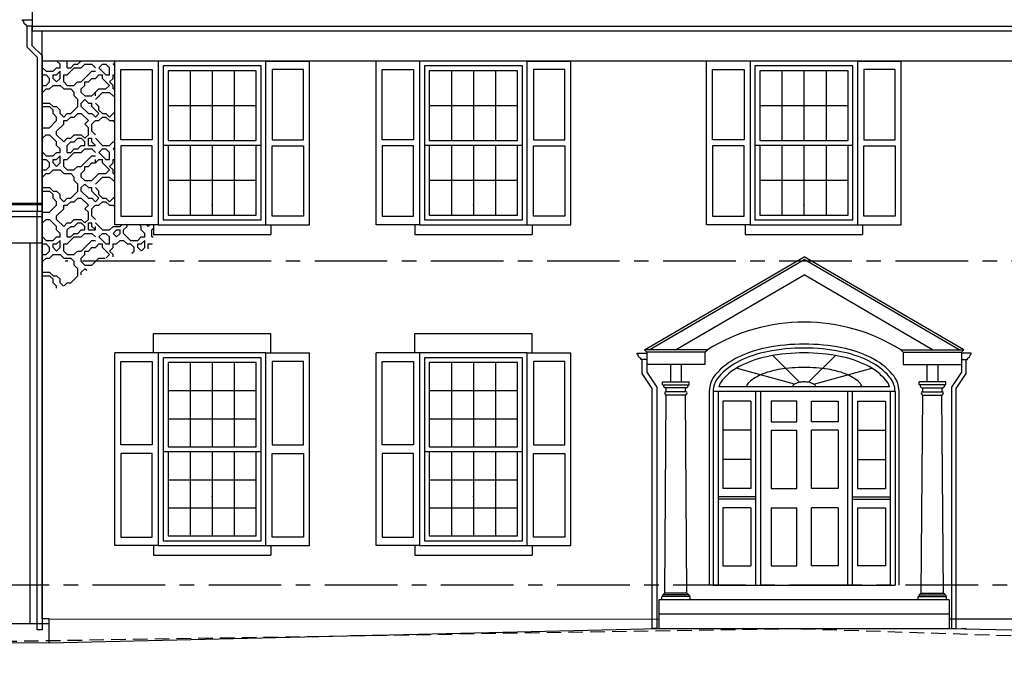
# Model space of a CAD drawing. Extents: x 1553 to 2986, y 4148 to 4649.
# Drawn here: x 1918 to 2325, y 4168 to 4430 of the extents above; entities that cross this region are included whole.
import ezdxf

# ---------------------------------------------------------------- set-up
doc = ezdxf.new("R2010")
doc.units = 0
doc.header["$LTSCALE"] = 24
doc.header["$MEASUREMENT"] = 0
doc.header["$PDSIZE"] = -5
doc.linetypes.add('CENTER', pattern=[2, 1.25, -0.25, 0.25, -0.25])
doc.linetypes.add('HIDDEN', pattern=[0.375, 0.25, -0.125])
doc.layers.get('0').update_dxf_attribs({"linetype": 'CONTINUOUS'})
doc.layers.add('DS', color=15, linetype='CONTINUOUS')
doc.layers.add('WALL', color=9, linetype='CONTINUOUS')

# ---------------------------------------------------------------- blocks, each defined once
blk = doc.blocks.new('*X7')
at = {"color": 0}
for p, q in [((1934.83, 4411.64), (1933.51, 4412.96)), ((1934.83, 4410.18), (1934.83, 4411.64)), ((1937.74, 4410.18), (1937.74, 4412.96)), ((1939.2, 4410.18), (1940.65, 4411.64)), ((1940.65, 4411.64), (1942.11, 4411.64)), ((1942.11, 4411.64), (1943.43, 4412.96)), ((1943.57, 4410.18), (1945.02, 4411.64)), ((1945.02, 4411.64), (1947.94, 4411.64)), ((1949.39, 4410.18), (1947.94, 4411.64)), ((1950.85, 4410.18), (1952.31, 4411.64)), ((1952.31, 4411.64), (1953.76, 4411.64)), ((1955.22, 4410.18), (1953.76, 4411.64)), ((1956.68, 4411.64), (1957.39, 4412.35)), ((1957.39, 4410.93), (1956.68, 4411.64)), ((1929, 4408.72), (1927.37, 4410.35)), ((1927.55, 4407.27), (1927.37, 4407.44)), ((1927.55, 4407.27), (1929, 4407.27)), ((1929, 4408.72), (1931.92, 4408.72)), ((1930.46, 4405.81), (1929, 4407.27)), ((1931.92, 4408.72), (1933.37, 4410.18)), ((1931.92, 4405.81), (1931.92, 4407.27)), ((1931.92, 4407.26), (1933.37, 4407.26)), ((1933.37, 4410.18), (1934.83, 4410.18)), ((1933.37, 4407.27), (1934.83, 4408.72)), ((1934.83, 4405.81), (1934.83, 4408.72)), ((1936.29, 4404.35), (1936.29, 4407.27)), ((1936.29, 4407.26), (1937.74, 4407.26)), ((1937.74, 4410.18), (1939.2, 4410.18)), ((1937.74, 4407.27), (1940.65, 4410.18)), ((1940.65, 4410.18), (1943.57, 4410.18)), ((1943.57, 4404.35), (1947.94, 4408.72)), ((1947.94, 4408.72), (1949.39, 4408.72)), ((1949.39, 4405.81), (1950.85, 4407.27)), ((1953.76, 4407.27), (1950.85, 4410.18)), ((1950.85, 4407.26), (1952.31, 4407.26)), ((1952.31, 4405.81), (1952.31, 4407.27)), ((1953.76, 4407.27), (1955.22, 4407.27)), ((1955.22, 4407.27), (1955.22, 4410.18)), ((1956.68, 4405.81), (1956.68, 4407.27)), ((1956.68, 4407.27), (1957.39, 4407.27)), ((1929, 4402.9), (1930.46, 4404.35)), ((1930.46, 4404.35), (1930.46, 4405.81)), ((1933.37, 4404.35), (1931.92, 4405.81)), ((1933.37, 4404.35), (1934.83, 4405.81)), ((1937.74, 4402.9), (1936.29, 4404.35)), ((1940.51, 4402.9), (1941.97, 4404.35)), ((1942.11, 4404.35), (1943.57, 4404.35)), ((1945.02, 4402.9), (1945.02, 4404.35)), ((1945.02, 4404.35), (1946.48, 4404.35)), ((1946.48, 4404.35), (1947.94, 4405.81)), ((1947.94, 4405.81), (1949.39, 4405.81)), ((1955.22, 4402.9), (1952.31, 4405.81)), ((1955.22, 4404.35), (1956.68, 4405.81)), ((1956.68, 4402.9), (1955.22, 4404.35)), ((1927.37, 4402.72), (1927.55, 4402.9)), ((1927.55, 4402.9), (1929, 4402.9)), ((1927.55, 4399.98), (1929, 4401.44)), ((1927.55, 4398.53), (1927.55, 4399.98)), ((1929, 4401.44), (1930.46, 4401.44)), ((1930.46, 4401.44), (1931.92, 4402.9)), ((1931.92, 4402.9), (1934.83, 4402.9)), ((1936.29, 4401.44), (1934.83, 4402.9)), ((1936.29, 4401.44), (1939.2, 4401.44)), ((1937.74, 4402.9), (1940.65, 4402.9)), ((1940.65, 4399.98), (1939.2, 4401.44)), ((1940.65, 4398.53), (1940.65, 4399.98)), ((1943.57, 4401.44), (1945.02, 4402.9)), ((1943.57, 4399.98), (1943.57, 4401.44)), ((1945.02, 4398.53), (1943.57, 4399.98)), ((1947.94, 4398.53), (1950.85, 4401.44)), ((1949.39, 4398.53), (1949.39, 4399.98)), ((1949.39, 4397.07), (1952.31, 4399.98)), ((1950.85, 4401.44), (1953.76, 4401.44)), ((1952.31, 4399.98), (1955.22, 4399.98)), ((1953.76, 4401.44), (1955.22, 4402.9)), ((1956.68, 4398.53), (1955.22, 4399.98)), ((1956.68, 4401.44), (1956.68, 4402.9)), ((1956.68, 4401.44), (1957.39, 4401.44)), ((1927.37, 4398.35), (1927.55, 4398.53)), ((1927.37, 4395.61), (1930.46, 4395.61)), ((1931.92, 4394.16), (1930.46, 4395.61)), ((1942.11, 4397.07), (1940.65, 4398.53)), ((1942.11, 4394.16), (1942.11, 4397.07)), ((1943.57, 4395.61), (1945.02, 4397.07)), ((1943.57, 4394.16), (1943.57, 4395.61)), ((1945.02, 4398.53), (1947.94, 4398.53)), ((1946.48, 4395.61), (1945.02, 4397.07)), ((1946.48, 4395.61), (1947.94, 4395.61)), ((1947.94, 4394.16), (1947.94, 4395.61)), ((1950.85, 4394.16), (1949.39, 4395.61)), ((1956.68, 4398.53), (1957.39, 4398.53)), ((1927.37, 4393.98), (1927.55, 4394.16)), ((1927.55, 4394.16), (1930.46, 4394.16)), ((1931.92, 4392.7), (1930.46, 4394.16)), ((1931.92, 4394.16), (1933.37, 4394.16)), ((1931.92, 4391.24), (1931.92, 4392.7)), ((1933.37, 4389.79), (1931.92, 4391.24)), ((1934.83, 4392.7), (1933.37, 4394.16)), ((1934.83, 4391.24), (1934.83, 4392.7)), ((1936.29, 4389.79), (1934.83, 4391.24)), ((1936.29, 4389.79), (1937.74, 4391.24)), ((1937.74, 4391.24), (1939.2, 4391.24)), ((1939.2, 4391.24), (1942.11, 4394.16)), ((1940.65, 4389.79), (1942.11, 4391.24)), ((1942.11, 4391.24), (1943.57, 4391.24)), ((1946.48, 4391.24), (1943.57, 4394.16)), ((1946.48, 4388.33), (1943.57, 4391.24)), ((1946.48, 4391.24), (1947.94, 4391.24)), ((1950.85, 4391.24), (1947.94, 4394.16)), ((1949.39, 4389.79), (1947.94, 4391.24)), ((1949.39, 4389.79), (1950.85, 4391.24)), ((1950.85, 4392.7), (1950.85, 4394.16)), ((1952.31, 4391.24), (1950.85, 4392.7)), ((1952.31, 4391.24), (1953.76, 4391.24)), ((1955.22, 4389.79), (1953.76, 4391.24)), ((1955.22, 4389.79), (1957.39, 4391.95)), ((1930.46, 4385.42), (1933.37, 4388.33)), ((1933.37, 4388.33), (1933.37, 4389.79)), ((1933.37, 4383.96), (1936.29, 4386.87)), ((1936.29, 4386.87), (1936.29, 4388.33)), ((1936.29, 4388.33), (1937.74, 4388.33)), ((1937.74, 4388.33), (1939.2, 4389.79)), ((1939.2, 4389.79), (1940.65, 4389.79)), ((1945.02, 4386.87), (1946.48, 4388.33)), ((1946.48, 4385.42), (1945.02, 4386.87)), ((1947.94, 4386.87), (1949.39, 4388.33)), ((1947.94, 4383.96), (1947.94, 4386.87)), ((1949.39, 4388.33), (1950.85, 4388.33)), ((1950.85, 4388.33), (1952.31, 4389.79)), ((1952.31, 4389.79), (1953.76, 4389.79)), ((1955.22, 4388.33), (1953.76, 4389.79)), ((1955.22, 4388.33), (1956.68, 4388.33)), ((1957.39, 4387.62), (1956.68, 4388.33)), ((1927.55, 4385.42), (1927.37, 4385.59)), ((1927.55, 4385.42), (1930.46, 4385.42)), ((1933.37, 4382.5), (1933.37, 4383.96)), ((1946.48, 4382.5), (1946.48, 4385.42)), ((1949.39, 4382.5), (1947.94, 4383.96)), ((1927.37, 4379.42), (1927.55, 4379.59)), ((1927.55, 4381.05), (1929, 4382.5)), ((1927.55, 4379.59), (1927.55, 4381.05)), ((1929, 4382.5), (1930.46, 4382.5)), ((1933.37, 4379.59), (1930.46, 4382.5)), ((1936.29, 4379.59), (1933.37, 4382.5)), ((1933.37, 4378.13), (1933.37, 4379.59)), ((1936.29, 4379.59), (1937.74, 4381.05)), ((1937.74, 4381.05), (1939.2, 4381.05)), ((1937.74, 4378.13), (1939.2, 4379.59)), ((1939.2, 4381.05), (1940.65, 4382.5)), ((1939.2, 4379.59), (1940.65, 4379.59)), ((1940.65, 4382.5), (1943.57, 4382.5)), ((1940.65, 4379.59), (1942.11, 4381.05)), ((1942.11, 4381.05), (1943.57, 4381.05)), ((1945.02, 4381.05), (1943.57, 4382.5)), ((1945.02, 4379.59), (1943.57, 4381.05)), ((1945.02, 4381.05), (1946.48, 4382.5)), ((1945.02, 4378.13), (1945.02, 4379.59)), ((1946.48, 4378.13), (1946.48, 4381.05)), ((1946.48, 4381.05), (1947.94, 4381.05)), ((1947.94, 4379.59), (1947.94, 4381.05)), ((1949.39, 4378.13), (1947.94, 4379.59)), ((1952.31, 4378.13), (1949.39, 4381.05)), ((1955.22, 4378.13), (1956.68, 4379.59)), ((1956.68, 4379.59), (1957.39, 4379.59)), ((1929, 4373.76), (1927.37, 4375.39)), ((1931.92, 4373.76), (1933.37, 4375.22)), ((1934.83, 4376.68), (1933.37, 4378.13)), ((1933.37, 4375.22), (1934.83, 4375.22)), ((1934.83, 4375.22), (1934.83, 4376.68)), ((1937.74, 4375.22), (1937.74, 4378.13)), ((1937.74, 4375.22), (1939.2, 4375.22)), ((1937.74, 4372.31), (1940.65, 4375.22)), ((1939.2, 4375.22), (1940.65, 4376.68)), ((1940.65, 4376.68), (1942.11, 4376.68)), ((1940.65, 4375.22), (1943.57, 4375.22)), ((1942.11, 4376.68), (1943.57, 4378.13)), ((1943.57, 4378.13), (1945.02, 4378.13)), ((1943.57, 4375.22), (1945.02, 4376.68)), ((1945.02, 4376.68), (1947.94, 4376.68)), ((1946.48, 4378.13), (1949.39, 4378.13)), ((1949.39, 4375.22), (1947.94, 4376.68)), ((1950.85, 4375.22), (1952.31, 4376.68)), ((1953.76, 4372.31), (1950.85, 4375.22)), ((1952.31, 4378.13), (1953.76, 4378.13)), ((1952.31, 4376.68), (1953.76, 4376.68)), ((1953.76, 4378.13), (1955.22, 4378.13)), ((1955.22, 4375.22), (1953.76, 4376.68)), ((1955.22, 4372.31), (1955.22, 4375.22)), ((1956.68, 4376.68), (1957.39, 4377.39)), ((1957.39, 4375.97), (1956.68, 4376.68)), ((1927.55, 4372.31), (1927.37, 4372.48)), ((1927.55, 4372.31), (1929, 4372.31)), ((1929, 4373.76), (1931.92, 4373.76)), ((1930.46, 4370.85), (1929, 4372.31)), ((1930.46, 4369.39), (1930.46, 4370.85)), ((1931.92, 4370.85), (1931.92, 4372.31)), ((1931.92, 4372.3), (1933.37, 4372.3)), ((1933.37, 4369.39), (1931.92, 4370.85)), ((1933.37, 4372.31), (1934.83, 4373.76)), ((1933.37, 4369.39), (1934.83, 4370.85)), ((1934.83, 4370.85), (1934.83, 4373.76)), ((1936.29, 4369.39), (1936.29, 4372.31)), ((1936.29, 4372.3), (1937.74, 4372.3)), ((1943.57, 4369.39), (1947.94, 4373.76)), ((1946.48, 4369.39), (1947.94, 4370.85)), ((1947.94, 4373.76), (1949.39, 4373.76)), ((1947.94, 4370.85), (1949.39, 4370.85)), ((1949.39, 4370.85), (1949.39, 4372.31)), ((1949.39, 4370.85), (1950.85, 4372.31)), ((1950.85, 4372.3), (1952.31, 4372.3)), ((1952.31, 4370.85), (1952.31, 4372.31)), ((1955.22, 4367.94), (1952.31, 4370.85)), ((1953.76, 4372.31), (1955.22, 4372.31)), ((1955.22, 4369.39), (1956.68, 4370.85)), ((1956.68, 4370.85), (1956.68, 4372.31)), ((1956.68, 4372.31), (1957.39, 4372.31)), ((1927.37, 4367.77), (1927.55, 4367.94)), ((1927.55, 4367.94), (1929, 4367.94)), ((1927.55, 4365.02), (1929, 4366.48)), ((1929, 4367.94), (1930.46, 4369.39)), ((1929, 4366.48), (1930.46, 4366.48)), ((1930.46, 4366.48), (1931.92, 4367.94)), ((1931.92, 4367.94), (1934.83, 4367.94)), ((1936.29, 4366.48), (1934.83, 4367.94)), ((1937.74, 4367.94), (1936.29, 4369.39)), ((1936.29, 4366.48), (1939.2, 4366.48)), ((1937.74, 4367.94), (1940.65, 4367.94)), ((1940.65, 4365.02), (1939.2, 4366.48)), ((1940.51, 4367.94), (1941.97, 4369.39)), ((1942.11, 4369.39), (1943.57, 4369.39)), ((1943.57, 4366.48), (1945.02, 4367.94)), ((1943.57, 4365.02), (1943.57, 4366.48)), ((1945.02, 4367.94), (1945.02, 4369.39)), ((1945.02, 4369.39), (1946.48, 4369.39)), ((1947.94, 4363.57), (1950.85, 4366.48)), ((1950.85, 4366.48), (1953.76, 4366.48)), ((1953.76, 4366.48), (1955.22, 4367.94)), ((1956.68, 4367.94), (1955.22, 4369.39)), ((1956.68, 4366.48), (1956.68, 4367.94)), ((1956.68, 4366.48), (1957.39, 4366.48)), ((1927.37, 4363.4), (1927.55, 4363.57)), ((1927.55, 4363.57), (1927.55, 4365.02)), ((1940.65, 4363.57), (1940.65, 4365.02)), ((1942.11, 4362.11), (1940.65, 4363.57)), ((1945.02, 4363.57), (1943.57, 4365.02)), ((1945.02, 4363.57), (1947.94, 4363.57)), ((1949.39, 4362.11), (1952.31, 4365.02)), ((1952.31, 4365.02), (1955.22, 4365.02)), ((1956.68, 4363.57), (1955.22, 4365.02)), ((1956.68, 4363.57), (1957.39, 4363.57)), ((1927.37, 4360.65), (1930.46, 4360.65)), ((1927.37, 4359.03), (1927.55, 4359.2)), ((1927.55, 4359.2), (1930.46, 4359.2)), ((1931.92, 4359.2), (1930.46, 4360.65)), ((1931.92, 4357.74), (1930.46, 4359.2)), ((1931.92, 4359.2), (1933.37, 4359.2)), ((1934.83, 4357.74), (1933.37, 4359.2)), ((1939.2, 4356.28), (1942.11, 4359.2)), ((1942.11, 4359.2), (1942.11, 4362.11)), ((1943.57, 4360.65), (1945.02, 4362.11)), ((1943.57, 4359.2), (1943.57, 4360.65)), ((1946.48, 4356.28), (1943.57, 4359.2)), ((1946.48, 4360.65), (1945.02, 4362.11)), ((1946.48, 4360.65), (1947.94, 4360.65)), ((1947.94, 4359.2), (1947.94, 4360.65)), ((1950.85, 4356.28), (1947.94, 4359.2)), ((1950.85, 4359.2), (1949.39, 4360.65)), ((1950.85, 4357.74), (1950.85, 4359.2)), ((1931.92, 4356.28), (1931.92, 4357.74)), ((1933.37, 4354.83), (1931.92, 4356.28)), ((1933.37, 4353.37), (1933.37, 4354.83)), ((1934.83, 4356.28), (1934.83, 4357.74)), ((1936.29, 4354.83), (1934.83, 4356.28)), ((1936.29, 4354.83), (1937.74, 4356.28)), ((1937.74, 4356.28), (1939.2, 4356.28)), ((1937.74, 4353.37), (1939.2, 4354.83)), ((1939.2, 4354.83), (1940.65, 4354.83)), ((1940.65, 4354.83), (1942.11, 4356.28)), ((1942.11, 4356.28), (1943.57, 4356.28)), ((1946.48, 4353.37), (1943.57, 4356.28)), ((1946.48, 4356.28), (1947.94, 4356.28)), ((1949.39, 4354.83), (1947.94, 4356.28)), ((1949.39, 4354.83), (1950.85, 4356.28)), ((1952.31, 4356.28), (1950.85, 4357.74)), ((1950.85, 4353.37), (1952.31, 4354.83)), ((1952.31, 4356.28), (1953.76, 4356.28)), ((1952.31, 4354.83), (1953.76, 4354.83)), ((1955.22, 4354.83), (1953.76, 4356.28)), ((1955.22, 4353.37), (1953.76, 4354.83)), ((1955.22, 4354.83), (1957.39, 4356.99)), ((1927.55, 4350.46), (1927.37, 4350.63)), ((1927.55, 4350.46), (1930.46, 4350.46)), ((1930.46, 4350.46), (1933.37, 4353.37)), ((1933.37, 4349), (1936.29, 4351.91)), ((1936.29, 4351.91), (1936.29, 4353.37)), ((1936.29, 4353.37), (1937.74, 4353.37)), ((1945.02, 4351.91), (1946.48, 4353.37)), ((1946.48, 4350.46), (1945.02, 4351.91)), ((1946.48, 4347.54), (1946.48, 4350.46)), ((1947.94, 4351.91), (1949.39, 4353.37)), ((1947.94, 4349), (1947.94, 4351.91)), ((1949.39, 4353.37), (1950.85, 4353.37)), ((1955.22, 4353.37), (1956.68, 4353.37)), ((1957.39, 4352.66), (1956.68, 4353.37)), ((1927.55, 4346.09), (1929, 4347.54)), ((1927.55, 4344.63), (1927.55, 4346.09)), ((1929, 4347.54), (1930.46, 4347.54)), ((1933.37, 4344.63), (1930.46, 4347.54)), ((1933.37, 4347.54), (1933.37, 4349)), ((1936.29, 4344.63), (1933.37, 4347.54)), ((1936.29, 4344.63), (1937.74, 4346.09)), ((1937.74, 4346.09), (1939.2, 4346.09)), ((1939.2, 4346.09), (1940.65, 4347.54)), ((1940.65, 4347.54), (1943.57, 4347.54)), ((1940.65, 4344.63), (1942.11, 4346.09)), ((1942.11, 4346.09), (1943.57, 4346.09)), ((1945.02, 4346.09), (1943.57, 4347.54)), ((1945.02, 4344.63), (1943.57, 4346.09)), ((1945.02, 4346.09), (1946.48, 4347.54)), ((1946.48, 4343.17), (1946.48, 4346.09)), ((1946.48, 4346.09), (1947.94, 4346.09)), ((1949.39, 4347.54), (1947.94, 4349)), ((1947.94, 4344.63), (1947.94, 4346.09)), ((1952.31, 4343.17), (1949.39, 4346.09)), ((1927.37, 4344.46), (1927.55, 4344.63)), ((1933.37, 4343.17), (1933.37, 4344.63)), ((1934.83, 4341.72), (1933.37, 4343.17)), ((1937.74, 4343.17), (1939.2, 4344.63)), ((1937.74, 4340.26), (1937.74, 4343.17)), ((1939.2, 4344.63), (1940.65, 4344.63)), ((1942.11, 4341.72), (1943.57, 4343.17)), ((1943.57, 4343.17), (1945.02, 4343.17)), ((1945.02, 4343.17), (1945.02, 4344.63)), ((1946.48, 4343.17), (1949.39, 4343.17)), ((1949.39, 4343.17), (1947.94, 4344.63)), ((1949.39, 4343.17), (1949.39, 4344.63)), ((1952.31, 4343.17), (1953.76, 4343.17)), ((1953.76, 4343.17), (1955.22, 4343.17)), ((1955.22, 4343.17), (1956.68, 4344.63)), ((1956.68, 4344.63), (1959.59, 4344.63)), ((1956.68, 4341.72), (1958.13, 4343.17)), ((1958.13, 4343.17), (1959.59, 4343.17)), ((1959.59, 4344.63), (1960.29, 4345.33)), ((1959.59, 4341.72), (1959.59, 4343.17)), ((1961.05, 4343.17), (1962.5, 4344.63)), ((1961.05, 4341.72), (1961.05, 4343.17)), ((1962.5, 4344.63), (1962.5, 4345.33)), ((1968.33, 4344.63), (1967.63, 4345.33)), ((1968.33, 4343.17), (1968.33, 4344.63)), ((1969.79, 4341.72), (1968.33, 4343.17)), ((1971.24, 4344.63), (1970.54, 4345.33)), ((1971.24, 4344.63), (1971.95, 4345.33)), ((1972.7, 4343.17), (1973.39, 4343.86)), ((1972.7, 4340.26), (1972.7, 4343.17)), ((1929, 4338.8), (1927.37, 4340.43)), ((1929, 4338.8), (1931.92, 4338.8)), ((1931.92, 4338.8), (1933.37, 4340.26)), ((1933.37, 4340.26), (1934.83, 4340.26)), ((1933.37, 4337.35), (1934.83, 4338.8)), ((1934.83, 4340.26), (1934.83, 4341.72)), ((1934.83, 4335.89), (1934.83, 4338.8)), ((1937.74, 4340.26), (1939.2, 4340.26)), ((1937.74, 4337.35), (1940.65, 4340.26)), ((1939.2, 4340.26), (1940.65, 4341.72)), ((1940.65, 4341.72), (1942.11, 4341.72)), ((1940.65, 4340.26), (1943.57, 4340.26)), ((1943.57, 4340.26), (1945.02, 4341.72)), ((1943.57, 4334.43), (1947.94, 4338.8)), ((1945.02, 4341.72), (1947.94, 4341.72)), ((1949.39, 4340.26), (1947.94, 4341.72)), ((1947.94, 4338.8), (1949.39, 4338.8)), ((1950.85, 4340.26), (1952.31, 4341.72)), ((1953.76, 4337.35), (1950.85, 4340.26)), ((1952.31, 4341.72), (1953.76, 4341.72)), ((1955.22, 4340.26), (1953.76, 4341.72)), ((1955.22, 4337.35), (1955.22, 4340.26)), ((1958.13, 4340.26), (1956.68, 4341.72)), ((1958.13, 4340.26), (1959.59, 4341.72)), ((1958.13, 4337.35), (1959.59, 4338.8)), ((1959.59, 4338.8), (1961.05, 4338.8)), ((1963.96, 4338.8), (1961.05, 4341.72)), ((1962.5, 4337.35), (1961.05, 4338.8)), ((1963.96, 4338.8), (1966.87, 4338.8)), ((1966.87, 4338.8), (1968.33, 4340.26)), ((1968.33, 4340.26), (1969.79, 4340.26)), ((1968.33, 4337.35), (1969.79, 4338.8)), ((1969.79, 4340.26), (1969.79, 4341.72)), ((1969.79, 4335.89), (1969.79, 4338.8)), ((1972.7, 4340.26), (1973.26, 4340.26)), ((1927.55, 4337.35), (1927.37, 4337.52)), ((1927.55, 4337.35), (1929, 4337.35)), ((1930.46, 4335.89), (1929, 4337.35)), ((1929, 4332.98), (1930.46, 4334.43)), ((1930.46, 4334.43), (1930.46, 4335.89)), ((1931.92, 4335.89), (1931.92, 4337.35)), ((1931.92, 4337.35), (1933.37, 4337.35)), ((1933.37, 4334.43), (1931.92, 4335.89)), ((1933.37, 4334.43), (1934.83, 4335.89)), ((1936.29, 4334.43), (1936.29, 4337.35)), ((1936.29, 4337.35), (1937.74, 4337.35)), ((1937.74, 4332.98), (1936.29, 4334.43)), ((1940.51, 4332.98), (1941.97, 4334.43)), ((1942.11, 4334.43), (1943.57, 4334.43)), ((1945.02, 4332.98), (1945.02, 4334.43)), ((1945.02, 4334.43), (1946.48, 4334.43)), ((1946.48, 4334.43), (1947.94, 4335.89)), ((1947.94, 4335.89), (1949.39, 4335.89)), ((1949.39, 4335.89), (1950.85, 4337.35)), ((1950.85, 4337.35), (1952.31, 4337.35)), ((1952.31, 4335.89), (1952.31, 4337.35)), ((1955.22, 4332.98), (1952.31, 4335.89)), ((1953.76, 4337.35), (1955.22, 4337.35)), ((1955.22, 4334.43), (1956.68, 4335.89)), ((1956.68, 4332.98), (1955.22, 4334.43)), ((1956.68, 4335.89), (1956.68, 4337.35)), ((1956.68, 4337.35), (1958.13, 4337.35)), ((1962.5, 4337.35), (1963.96, 4337.35)), ((1965.42, 4335.89), (1963.96, 4337.35)), ((1964.49, 4333.5), (1965.42, 4334.43)), ((1965.42, 4334.43), (1965.42, 4335.89)), ((1966.87, 4335.89), (1966.87, 4337.35)), ((1966.87, 4337.35), (1968.33, 4337.35)), ((1968.26, 4334.51), (1966.87, 4335.89)), ((1968.46, 4334.56), (1969.79, 4335.89)), ((1971.24, 4335.34), (1971.24, 4337.35)), ((1971.24, 4337.35), (1972.7, 4337.35)), ((1972.7, 4337.35), (1972.95, 4337.6)), ((1927.37, 4332.81), (1927.55, 4332.98)), ((1927.55, 4332.98), (1929, 4332.98)), ((1927.55, 4330.06), (1929, 4331.52)), ((1927.55, 4328.61), (1927.55, 4330.06)), ((1929, 4331.52), (1930.46, 4331.52)), ((1930.46, 4331.52), (1931.92, 4332.98)), ((1931.92, 4332.98), (1934.83, 4332.98)), ((1936.29, 4331.52), (1934.83, 4332.98)), ((1936.29, 4331.52), (1939.2, 4331.52)), ((1937.74, 4332.98), (1940.65, 4332.98)), ((1940.65, 4330.06), (1939.2, 4331.52)), ((1940.65, 4328.61), (1940.65, 4330.06)), ((1943.57, 4331.52), (1945.02, 4332.98)), ((1943.57, 4330.06), (1943.57, 4331.52)), ((1945.02, 4328.61), (1943.57, 4330.06)), ((1947.94, 4328.61), (1950.85, 4331.52)), ((1950.85, 4331.52), (1953.38, 4331.52)), ((1953.85, 4331.6), (1955.22, 4332.98)), ((1956.68, 4332.11), (1956.68, 4332.98)), ((1927.37, 4328.44), (1927.55, 4328.61)), ((1927.37, 4325.69), (1930.46, 4325.69)), ((1931.92, 4324.24), (1930.46, 4325.69)), ((1942.11, 4327.15), (1940.65, 4328.61)), ((1942.11, 4324.24), (1942.11, 4327.15)), ((1943.57, 4325.69), (1945.02, 4327.15)), ((1943.57, 4324.57), (1943.57, 4325.69)), ((1945.02, 4328.61), (1947.94, 4328.61)), ((1945.81, 4326.37), (1945.02, 4327.15)), ((1927.37, 4324.07), (1927.55, 4324.24)), ((1927.55, 4324.24), (1930.46, 4324.24)), ((1931.92, 4322.78), (1930.46, 4324.24)), ((1931.92, 4324.24), (1933.37, 4324.24)), ((1931.92, 4321.33), (1931.92, 4322.78)), ((1934.83, 4322.78), (1933.37, 4324.24)), ((1934.83, 4321.33), (1934.83, 4322.78)), ((1939.2, 4321.33), (1942.11, 4324.24)), ((1933.37, 4319.87), (1931.92, 4321.33)), ((1933.37, 4319.07), (1933.37, 4319.87)), ((1936.17, 4319.98), (1934.83, 4321.33)), ((1936.51, 4320.09), (1937.74, 4321.33)), ((1937.74, 4321.33), (1939.2, 4321.33))]:
    blk.add_line(p, q, dxfattribs=at)

msp = doc.modelspace()

# ---------------------------------------------------------------- linework, layer by layer
at = {"layer": 'DS'}
for p, q in [((1923.37, 4427.33), (2561.21, 4427.33)), ((1925.37, 4414.53), (1925.37, 4350.77)), ((1927.37, 4353.52), (1846.56, 4353.52)), ((1927.37, 4350.77), (1846.56, 4350.77)), ((2307.29, 4289.57), (2307.29, 4289.57))]:
    msp.add_line(p, q, dxfattribs=at)
for points in [[(1923.37, 4427.33), (1920.87, 4427.33), (1920.87, 4427.83), (1920.8, 4427.92), (1920.72, 4427.97), (1920.59, 4428.05), (1920.42, 4428.09), (1920.3, 4428.14), (1920.21, 4428.26), (1920, 4428.43), (1919.91, 4428.56), (1919.83, 4428.82), (1919.79, 4429.03), (1919.79, 4429.15), (1919.74, 4429.32), (1919.66, 4429.41), (1919.57, 4429.45), (1919.45, 4429.54), (1919.32, 4429.58), (1919.32, 4430.05), (1923.37, 4430.05)], [(2177.29, 4289.57), (2174.79, 4289.57), (2174.79, 4290.07), (2174.72, 4290.16), (2174.64, 4290.2), (2174.51, 4290.29), (2174.34, 4290.33), (2174.21, 4290.37), (2174.13, 4290.5), (2173.92, 4290.67), (2173.83, 4290.8), (2173.75, 4291.05), (2173.71, 4291.26), (2173.71, 4291.39), (2173.66, 4291.56), (2173.58, 4291.64), (2173.49, 4291.69), (2173.37, 4291.77), (2173.24, 4291.81), (2173.24, 4292.28), (2177.29, 4292.28)], [(2307.29, 4289.57), (2309.79, 4289.57), (2309.79, 4290.07), (2309.86, 4290.16), (2309.95, 4290.2), (2310.07, 4290.29), (2310.24, 4290.33), (2310.37, 4290.37), (2310.45, 4290.5), (2310.67, 4290.67), (2310.75, 4290.8), (2310.84, 4291.05), (2310.88, 4291.26), (2310.88, 4291.39), (2310.92, 4291.56), (2311.01, 4291.64), (2311.09, 4291.69), (2311.22, 4291.77), (2311.35, 4291.81), (2311.35, 4292.28), (2307.29, 4292.28)]]:
    msp.add_lwpolyline(points, dxfattribs=at)
at = {"layer": 'DS', "color": 15}
for points in [[(1925.37, 4414.53), (1921.16, 4418.77), (1921.16, 4427.33)], [(1923.16, 4427.33), (1923.16, 4419.43), (1927.37, 4415.31), (1927.37, 4350.77)], [(1927.37, 4350.77), (1927.37, 4177.92), (1925.37, 4177.92), (1925.37, 4350.77)], [(2177.29, 4289.57), (2177.29, 4284.42), (2181.44, 4278.21), (2181.44, 4178.44), (2179.44, 4178.44), (2179.44, 4277.6), (2175.29, 4283.82), (2175.29, 4289.57)], [(2307.29, 4289.57), (2307.29, 4284.42), (2303.14, 4278.21), (2303.14, 4178.44), (2305.14, 4178.44), (2305.14, 4277.6), (2309.29, 4283.82), (2309.29, 4289.57)], [(2305.14, 4281.21), (2305.14, 4281.21)], [(2307.29, 4280.82), (2307.29, 4280.82)], [(2307.29, 4178.44), (2309.29, 4178.44)]]:
    msp.add_lwpolyline(points, dxfattribs=at)
at = {"layer": 'WALL'}
for p, q in [((1923.37, 4425.33), (1923.37, 4579.82)), ((2561.21, 4425.33), (1923.37, 4425.33)), ((1927.37, 4182.38), (1927.37, 4425.33)), ((1979.39, 4380.15), (2015.89, 4380.15)), ((2087.39, 4380.15), (2123.89, 4380.15)), ((2223.96, 4380.15), (2260.46, 4380.15)), ((1977.39, 4378.15), (2017.89, 4378.15)), ((2085.39, 4378.15), (2125.89, 4378.15)), ((2221.96, 4378.15), (2262.46, 4378.15)), ((1846.56, 4354.27), (1927.37, 4354.27)), ((1846.56, 4348.77), (1927.37, 4348.77)), ((2176.29, 4293.57), (2242.29, 4332.07)), ((2308.29, 4293.57), (2242.29, 4332.07)), ((2177.29, 4292.57), (2176.29, 4293.57)), ((2201.29, 4292.57), (2202.29, 4293.57)), ((2283.29, 4292.57), (2282.29, 4293.57)), ((2307.29, 4292.57), (2308.29, 4293.57)), ((2177.29, 4292.57), (2177.29, 4287.57)), ((2201.29, 4292.57), (2201.29, 4287.57)), ((2283.29, 4292.57), (2283.29, 4287.57)), ((2307.29, 4292.57), (2307.29, 4287.57)), ((2187.04, 4287.57), (2187.04, 4280.32)), ((2191.54, 4287.57), (2191.54, 4280.32)), ((2293.04, 4287.57), (2293.04, 4280.32)), ((2297.54, 4287.57), (2297.54, 4280.32)), ((1979.39, 4253.52), (2015.89, 4253.52)), ((2087.39, 4253.52), (2123.89, 4253.52)), ((1977.39, 4251.52), (2017.89, 4251.52)), ((2085.39, 4251.52), (2125.89, 4251.52)), ((2204.71, 4196.33), (2279.87, 4196.33)), ((2182.29, 4190.33), (2182.29, 4178.33)), ((2302.29, 4190.33), (2302.29, 4178.33)), ((1930.29, 4182.38), (1927.37, 4182.38)), ((1930.29, 4172.4), (1930.29, 4182.38))]:
    msp.add_line(p, q, dxfattribs=at)
at = {"layer": 'WALL', "color": 5}
for p, q in [((2557.21, 4412.96), (1927.21, 4412.96)), ((1957.39, 4345.33), (1957.39, 4412.96)), ((1975.39, 4412.96), (1957.39, 4412.96)), ((2019.89, 4412.96), (2037.89, 4412.96)), ((2037.89, 4345.33), (2037.89, 4412.96)), ((2065.39, 4345.33), (2065.39, 4412.96)), ((2083.39, 4412.96), (2065.39, 4412.96)), ((2127.89, 4412.96), (2145.89, 4412.96)), ((2145.89, 4345.33), (2145.89, 4412.96)), ((2201.96, 4345.33), (2201.96, 4412.96)), ((2219.96, 4412.96), (2201.96, 4412.96)), ((2264.46, 4412.96), (2282.46, 4412.96)), ((2282.46, 4345.33), (2282.46, 4412.96)), ((1988.51, 4408.96), (1988.51, 4380.15)), ((1997.64, 4408.96), (1997.64, 4380.15)), ((2006.76, 4408.96), (2006.76, 4380.15)), ((2096.51, 4408.96), (2096.51, 4380.15)), ((2105.64, 4408.96), (2105.64, 4380.15)), ((2114.76, 4408.96), (2114.76, 4380.15)), ((2233.09, 4408.96), (2233.09, 4380.15)), ((2242.21, 4408.96), (2242.21, 4380.15)), ((2251.34, 4408.96), (2251.34, 4380.15)), ((1979.39, 4394.55), (2015.89, 4394.55)), ((2087.39, 4394.55), (2123.89, 4394.55)), ((2223.96, 4394.55), (2260.46, 4394.55)), ((1988.51, 4378.15), (1988.51, 4349.33)), ((1997.64, 4378.15), (1997.64, 4349.33)), ((2006.76, 4378.15), (2006.76, 4349.33)), ((2096.51, 4378.15), (2096.51, 4349.33)), ((2105.64, 4378.15), (2105.64, 4349.33)), ((2114.76, 4378.15), (2114.76, 4349.33)), ((2233.09, 4378.15), (2233.09, 4349.33)), ((2242.21, 4378.15), (2242.21, 4349.33)), ((2251.34, 4378.15), (2251.34, 4349.33)), ((1979.39, 4363.74), (2015.89, 4363.74)), ((2087.39, 4363.74), (2123.89, 4363.74)), ((2223.96, 4363.74), (2260.46, 4363.74)), ((1975.39, 4345.33), (1957.39, 4345.33)), ((1973.39, 4345.33), (1973.39, 4341.33)), ((2019.89, 4345.33), (2037.89, 4345.33)), ((2021.89, 4345.33), (2021.89, 4341.33)), ((2083.39, 4345.33), (2065.39, 4345.33)), ((2081.39, 4345.33), (2081.39, 4341.33)), ((2127.89, 4345.33), (2145.89, 4345.33)), ((2129.89, 4345.33), (2129.89, 4341.33)), ((2219.96, 4345.33), (2201.96, 4345.33)), ((2217.96, 4345.33), (2217.96, 4341.33)), ((2264.46, 4345.33), (2282.46, 4345.33)), ((2266.46, 4345.33), (2266.46, 4341.33)), ((1973.39, 4341.33), (2021.89, 4341.33)), ((2081.39, 4341.33), (2129.89, 4341.33)), ((2217.96, 4341.33), (2266.46, 4341.33)), ((1846.56, 4337.77), (1927.37, 4337.77)), ((1922.38, 4180.33), (1922.38, 4337.77)), ((2178.28, 4293.57), (2242.29, 4330.91)), ((2306.31, 4293.57), (2242.29, 4330.91)), ((2189.19, 4293.57), (2242.29, 4324.54)), ((2295.39, 4293.57), (2242.29, 4324.54)), ((1973.39, 4300.33), (2021.89, 4300.33)), ((1973.39, 4292.33), (1973.39, 4300.33)), ((2021.89, 4292.33), (2021.89, 4300.33)), ((2081.39, 4300.33), (2129.89, 4300.33)), ((2081.39, 4292.33), (2081.39, 4300.33)), ((2129.89, 4292.33), (2129.89, 4300.33)), ((1957.39, 4212.71), (1957.39, 4292.33)), ((1975.39, 4292.33), (1957.39, 4292.33)), ((2019.89, 4292.33), (2037.89, 4292.33)), ((2037.89, 4212.71), (2037.89, 4292.33)), ((2065.39, 4212.71), (2065.39, 4292.33)), ((2083.39, 4292.33), (2065.39, 4292.33)), ((2127.89, 4292.33), (2145.89, 4292.33)), ((2145.89, 4212.71), (2145.89, 4292.33)), ((2240.44, 4280.18), (2229.39, 4291.23)), ((2244.14, 4280.18), (2255.19, 4291.23)), ((1988.51, 4288.33), (1988.51, 4253.52)), ((1997.64, 4288.33), (1997.64, 4253.52)), ((2006.76, 4288.33), (2006.76, 4253.52)), ((2096.51, 4288.33), (2096.51, 4253.52)), ((2105.64, 4288.33), (2105.64, 4253.52)), ((2114.76, 4288.33), (2114.76, 4253.52)), ((2238.31, 4279.42), (2214.25, 4285.99)), ((2246.28, 4279.42), (2270.33, 4285.99)), ((2184.19, 4279.07), (2194.39, 4279.07)), ((2193.54, 4277.94), (2185.04, 4277.94)), ((2300.39, 4279.07), (2290.19, 4279.07)), ((2291.04, 4277.94), (2299.54, 4277.94)), ((1979.39, 4276.73), (2015.89, 4276.73)), ((2087.39, 4276.73), (2123.89, 4276.73)), ((2193.54, 4276.19), (2185.04, 4276.19)), ((2193.54, 4274.92), (2185.04, 4274.92)), ((2204.71, 4276.33), (2204.71, 4196.33)), ((2206.71, 4276.33), (2206.71, 4196.33)), ((2222.21, 4276.33), (2222.21, 4196.33)), ((2224.21, 4276.33), (2224.21, 4196.33)), ((2260.21, 4276.33), (2260.21, 4196.33)), ((2262.21, 4276.33), (2262.21, 4196.33)), ((2277.87, 4276.33), (2277.87, 4196.33)), ((2279.87, 4276.33), (2279.87, 4196.33)), ((2291.04, 4276.19), (2299.54, 4276.19)), ((2291.04, 4274.92), (2299.54, 4274.92)), ((2228.71, 4272.33), (2228.71, 4263.83)), ((2239.29, 4263.83), (2239.29, 4272.33)), ((2245.29, 4263.83), (2245.29, 4272.33)), ((2256.37, 4272.33), (2256.37, 4263.83)), ((1979.39, 4265.12), (2015.89, 4265.12)), ((2087.39, 4265.12), (2123.89, 4265.12)), ((2228.71, 4263.83), (2239.29, 4263.83)), ((2256.37, 4263.83), (2245.29, 4263.83)), ((2228.71, 4260.33), (2239.29, 4260.33)), ((2228.71, 4260.33), (2228.71, 4236.33)), ((2239.29, 4236.33), (2239.29, 4260.33)), ((2245.29, 4236.33), (2245.29, 4260.33)), ((2256.37, 4260.33), (2245.29, 4260.33)), ((2256.37, 4260.33), (2256.37, 4236.33)), ((1988.51, 4251.52), (1988.51, 4216.71)), ((1997.64, 4251.52), (1997.64, 4216.71)), ((2006.76, 4251.52), (2006.76, 4216.71)), ((2096.51, 4251.52), (2096.51, 4216.71)), ((2105.64, 4251.52), (2105.64, 4216.71)), ((2114.76, 4251.52), (2114.76, 4216.71)), ((1979.39, 4239.92), (2015.89, 4239.92)), ((2087.39, 4239.92), (2123.89, 4239.92)), ((2228.71, 4236.33), (2239.29, 4236.33)), ((2256.37, 4236.33), (2245.29, 4236.33)), ((1979.39, 4228.31), (2015.89, 4228.31)), ((2087.39, 4228.31), (2123.89, 4228.31)), ((2208.71, 4228.33), (2208.71, 4204.33)), ((2220.21, 4228.33), (2220.21, 4204.33)), ((2228.71, 4228.33), (2239.29, 4228.33)), ((2228.71, 4228.33), (2228.71, 4204.33)), ((2239.29, 4204.33), (2239.29, 4228.33)), ((2245.29, 4204.33), (2245.29, 4228.33)), ((2256.37, 4228.33), (2245.29, 4228.33)), ((2256.37, 4228.33), (2256.37, 4204.33)), ((2264.37, 4228.33), (2264.37, 4204.33)), ((2275.87, 4228.33), (2275.87, 4204.33)), ((1975.39, 4212.71), (1957.39, 4212.71)), ((1973.39, 4212.71), (1973.39, 4208.71)), ((2019.89, 4212.71), (2037.89, 4212.71)), ((2021.89, 4212.71), (2021.89, 4208.71)), ((2083.39, 4212.71), (2065.39, 4212.71)), ((2081.39, 4212.71), (2081.39, 4208.71)), ((2127.89, 4212.71), (2145.89, 4212.71)), ((2129.89, 4212.71), (2129.89, 4208.71)), ((1973.39, 4208.71), (2021.89, 4208.71)), ((2081.39, 4208.71), (2129.89, 4208.71)), ((2208.71, 4204.33), (2220.21, 4204.33)), ((2228.71, 4204.33), (2239.29, 4204.33)), ((2256.37, 4204.33), (2245.29, 4204.33)), ((2275.87, 4204.33), (2264.37, 4204.33)), ((2195.17, 4191.58), (2183.42, 4191.58)), ((2194.45, 4192.35), (2184.13, 4192.35)), ((2193.96, 4193.08), (2184.63, 4193.08)), ((2289.42, 4191.58), (2301.17, 4191.58)), ((2290.13, 4192.35), (2300.45, 4192.35)), ((2290.63, 4193.08), (2299.96, 4193.08))]:
    msp.add_line(p, q, dxfattribs=at)
at = {"layer": 'WALL', "color": 5, "linetype": 'CENTER'}
for p, q in [((2550.03, 4330.21), (1936.87, 4330.21)), ((2842.21, 4196.33), (1725.39, 4196.33))]:
    msp.add_line(p, q, dxfattribs=at)
at = {"layer": 'WALL', "color": 9, "linetype": 'Continuous'}
for p, q in [((2202.29, 4293.57), (2176.29, 4293.57)), ((2282.29, 4293.57), (2308.29, 4293.57)), ((2201.29, 4287.57), (2177.29, 4287.57)), ((2283.29, 4287.57), (2307.29, 4287.57)), ((2277.59, 4278.33), (2206.99, 4278.33)), ((2220.21, 4272.33), (2208.71, 4272.33)), ((2264.37, 4272.33), (2275.87, 4272.33)), ((2220.21, 4236.33), (2208.71, 4236.33)), ((2264.37, 4236.33), (2275.87, 4236.33)), ((2302.29, 4190.33), (2182.29, 4190.33)), ((2302.29, 4184.33), (2182.29, 4184.33))]:
    msp.add_line(p, q, dxfattribs=at)
at = {"layer": 'WALL', "color": 5, "linetype": 'Continuous'}
for p, q in [((2201.29, 4292.57), (2177.29, 4292.57)), ((2283.29, 4292.57), (2307.29, 4292.57)), ((2279.87, 4276.33), (2204.71, 4276.33)), ((2239.29, 4272.33), (2228.71, 4272.33)), ((2245.29, 4272.33), (2256.37, 4272.33)), ((2220.21, 4260.33), (2208.71, 4260.33)), ((2264.37, 4260.33), (2275.87, 4260.33)), ((2220.21, 4248.33), (2208.71, 4248.33)), ((2264.37, 4248.33), (2275.87, 4248.33)), ((2222.21, 4232.83), (2206.71, 4232.83)), ((2262.37, 4232.83), (2277.87, 4232.83)), ((2222.21, 4231.83), (2206.71, 4231.83)), ((2220.21, 4228.33), (2208.71, 4228.33)), ((2262.37, 4231.83), (2277.87, 4231.83)), ((2264.37, 4228.33), (2275.87, 4228.33)), ((1930.29, 4180.33), (1881.02, 4180.33)), ((1930.29, 4182.38), (2182.2, 4182.33)), ((2554.29, 4182.38), (2302.39, 4182.33))]:
    msp.add_line(p, q, dxfattribs=at)
at = {"layer": 'WALL', "color": 9}
for p, q in [((2183.79, 4280.32), (2194.79, 4280.32)), ((2183.79, 4279.07), (2183.79, 4280.32)), ((2183.79, 4279.07), (2184.19, 4279.07)), ((2185.29, 4276.19), (2185.29, 4277.47)), ((2193.29, 4276.19), (2193.29, 4277.47)), ((2194.39, 4279.07), (2194.79, 4279.07)), ((2194.79, 4279.07), (2194.79, 4280.32)), ((2300.79, 4280.32), (2289.79, 4280.32)), ((2289.79, 4279.07), (2289.79, 4280.32)), ((2290.19, 4279.07), (2289.79, 4279.07)), ((2291.29, 4276.19), (2291.29, 4277.47)), ((2299.29, 4276.19), (2299.29, 4277.47)), ((2300.79, 4279.07), (2300.39, 4279.07)), ((2300.79, 4279.07), (2300.79, 4280.32)), ((2184.71, 4193.08), (2185.34, 4274.92)), ((2185.04, 4274.92), (2185.04, 4275.32)), ((2193.88, 4193.08), (2193.25, 4274.92)), ((2193.54, 4274.92), (2193.54, 4275.32)), ((2290.71, 4193.08), (2291.34, 4274.92)), ((2291.04, 4274.92), (2291.04, 4275.32)), ((2299.88, 4193.08), (2299.25, 4274.92)), ((2299.54, 4274.92), (2299.54, 4275.32)), ((2208.71, 4272.33), (2208.71, 4236.33)), ((2220.21, 4272.33), (2220.21, 4236.33)), ((2264.37, 4272.33), (2264.37, 4236.33)), ((2275.87, 4272.33), (2275.87, 4236.33)), ((2183.42, 4190.33), (2183.42, 4191.58)), ((2195.17, 4190.33), (2195.17, 4191.58)), ((2289.42, 4190.33), (2289.42, 4191.58)), ((2301.17, 4190.33), (2301.17, 4191.58))]:
    msp.add_line(p, q, dxfattribs=at)
at = {"layer": 'WALL', "color": 5, "linetype": 'HIDDEN'}
for q in [(1881.21, 4172.51), (2554.29, 4168.16)]:
    msp.add_line((2240.88, 4178.33), q, dxfattribs=at)
at = {"layer": 'WALL', "color": 3, "linetype": 'Continuous'}
for p, q in [((2182.29, 4178.33), (1930.29, 4172.4)), ((2557.21, 4172.33), (2302.29, 4178.33))]:
    msp.add_line(p, q, dxfattribs=at)
at = {"layer": 'WALL', "color": 3}
for p, q in [((2302.29, 4178.33), (2182.29, 4178.33)), ((1930.29, 4172.4), (1763.17, 4172.76))]:
    msp.add_line(p, q, dxfattribs=at)
at = {"layer": 'WALL'}
for points in [[(2019.89, 4345.33), (2019.89, 4412.96), (1975.39, 4412.96), (1975.39, 4345.33)], [(2127.89, 4345.33), (2127.89, 4412.96), (2083.39, 4412.96), (2083.39, 4345.33)], [(2264.46, 4345.33), (2264.46, 4412.96), (2219.96, 4412.96), (2219.96, 4345.33)], [(2019.89, 4212.71), (2019.89, 4292.33), (1975.39, 4292.33), (1975.39, 4212.71)], [(2127.89, 4212.71), (2127.89, 4292.33), (2083.39, 4292.33), (2083.39, 4212.71)]]:
    msp.add_lwpolyline(points, close=True, dxfattribs=at)
at = {"layer": 'WALL', "color": 8}
for points in [[(1972.89, 4409.46), (1972.89, 4380.4), (1959.89, 4380.4), (1959.89, 4409.46)], [(2022.39, 4409.46), (2022.39, 4380.4), (2035.39, 4380.4), (2035.39, 4409.46)], [(2080.89, 4409.46), (2080.89, 4380.4), (2067.89, 4380.4), (2067.89, 4409.46)], [(2130.39, 4409.46), (2130.39, 4380.4), (2143.39, 4380.4), (2143.39, 4409.46)], [(2217.46, 4409.46), (2217.46, 4380.4), (2204.46, 4380.4), (2204.46, 4409.46)], [(2266.96, 4409.46), (2266.96, 4380.4), (2279.96, 4380.4), (2279.96, 4409.46)], [(1972.89, 4348.83), (1972.89, 4377.9), (1959.89, 4377.9), (1959.89, 4348.83)], [(2022.39, 4348.83), (2022.39, 4377.9), (2035.39, 4377.9), (2035.39, 4348.83)], [(2080.89, 4348.83), (2080.89, 4377.9), (2067.89, 4377.9), (2067.89, 4348.83)], [(2130.39, 4348.83), (2130.39, 4377.9), (2143.39, 4377.9), (2143.39, 4348.83)], [(2217.46, 4348.83), (2217.46, 4377.9), (2204.46, 4377.9), (2204.46, 4348.83)], [(2266.96, 4348.83), (2266.96, 4377.9), (2279.96, 4377.9), (2279.96, 4348.83)], [(1972.89, 4288.83), (1972.89, 4254.27), (1959.89, 4254.27), (1959.89, 4288.83)], [(2022.39, 4288.83), (2022.39, 4254.27), (2035.39, 4254.27), (2035.39, 4288.83)], [(2080.89, 4288.83), (2080.89, 4254.27), (2067.89, 4254.27), (2067.89, 4288.83)], [(2130.39, 4288.83), (2130.39, 4254.27), (2143.39, 4254.27), (2143.39, 4288.83)], [(1972.89, 4216.21), (1972.89, 4250.77), (1959.89, 4250.77), (1959.89, 4216.21)], [(2022.39, 4216.21), (2022.39, 4250.77), (2035.39, 4250.77), (2035.39, 4216.21)], [(2080.89, 4216.21), (2080.89, 4250.77), (2067.89, 4250.77), (2067.89, 4216.21)], [(2130.39, 4216.21), (2130.39, 4250.77), (2143.39, 4250.77), (2143.39, 4216.21)]]:
    msp.add_lwpolyline(points, close=True, dxfattribs=at)
at = {"layer": 'WALL', "color": 5}
for points in [[(2017.89, 4347.33), (2017.89, 4410.96), (1977.39, 4410.96), (1977.39, 4347.33)], [(2125.89, 4347.33), (2125.89, 4410.96), (2085.39, 4410.96), (2085.39, 4347.33)], [(2262.46, 4347.33), (2262.46, 4410.96), (2221.96, 4410.96), (2221.96, 4347.33)], [(2017.89, 4214.71), (2017.89, 4290.33), (1977.39, 4290.33), (1977.39, 4214.71)], [(2125.89, 4214.71), (2125.89, 4290.33), (2085.39, 4290.33), (2085.39, 4214.71)]]:
    msp.add_lwpolyline(points, close=True, dxfattribs=at)
at = {"layer": 'WALL'}
for points in [[(2015.89, 4380.15), (2015.89, 4408.96), (1979.39, 4408.96), (1979.39, 4380.15)], [(2123.89, 4380.15), (2123.89, 4408.96), (2087.39, 4408.96), (2087.39, 4380.15)], [(2260.46, 4380.15), (2260.46, 4408.96), (2223.96, 4408.96), (2223.96, 4380.15)], [(1979.39, 4378.15), (1979.39, 4349.33), (2015.89, 4349.33)], [(2015.89, 4349.33), (2015.89, 4378.15)], [(2087.39, 4378.15), (2087.39, 4349.33), (2123.89, 4349.33)], [(2123.89, 4349.33), (2123.89, 4378.15)], [(2223.96, 4378.15), (2223.96, 4349.33), (2260.46, 4349.33)], [(2260.46, 4349.33), (2260.46, 4378.15)], [(2015.89, 4253.52), (2015.89, 4288.33), (1979.39, 4288.33), (1979.39, 4253.52)], [(2123.89, 4253.52), (2123.89, 4288.33), (2087.39, 4288.33), (2087.39, 4253.52)], [(1979.39, 4251.52), (1979.39, 4216.71), (2015.89, 4216.71)], [(2015.89, 4216.71), (2015.89, 4251.52)], [(2087.39, 4251.52), (2087.39, 4216.71), (2123.89, 4216.71)], [(2123.89, 4216.71), (2123.89, 4251.52)]]:
    msp.add_lwpolyline(points, dxfattribs=at)
at = {"layer": 'WALL', "color": 9}
for points in [[(2281.5, 4196.33), (2281.5, 4276.33, 0.18017), (2278.85, 4283.43, 0.103135), (2269.57, 4290.53, 0.062789), (2257.84, 4294.43, 0.049002), (2242.29, 4295.96, 0.049002), (2226.75, 4294.43, 0.062789), (2215.02, 4290.53, 0.103135), (2205.73, 4283.43, 0.18017), (2203.09, 4276.33), (2203.09, 4196.33)], [(2184.63, 4193.08, -0.479068), (2184.46, 4192.83, 0.512632), (2184.13, 4192.35, 0.626412), (2183.79, 4191.58)], [(2193.96, 4193.08, 0.479068), (2194.12, 4192.83, -0.512632), (2194.45, 4192.35, -0.626412), (2194.8, 4191.58)], [(2290.63, 4193.08, -0.479068), (2290.46, 4192.83, 0.512632), (2290.13, 4192.35, 0.626412), (2289.79, 4191.58)], [(2299.96, 4193.08, 0.479068), (2300.12, 4192.83, -0.512632), (2300.45, 4192.35, -0.626412), (2300.8, 4191.58)]]:
    msp.add_lwpolyline(points, format="xyb", dxfattribs=at)
at = {"layer": 'WALL', "color": 5}
for points in [[(2279.87, 4276.33, 0.18017), (2277.62, 4282.37, 0.103135), (2268.87, 4289.06, 0.062789), (2257.52, 4292.84, 0.049002), (2242.29, 4294.33, 0.049002), (2227.07, 4292.84, 0.062789), (2215.72, 4289.06, 0.103135), (2206.96, 4282.37, 0.18017), (2204.71, 4276.33, 0.18017)], [(2242.29, 4286.33, 0.038472), (2232.47, 4285.58, 0.051128), (2225.29, 4283.7, 0.094444), (2219.51, 4280.18, 0.144142), (2218.38, 4278.33, 0.212095)], [(2266.21, 4278.33, 0.144142), (2265.07, 4280.18, 0.094444), (2259.29, 4283.7, 0.051128), (2252.12, 4285.58, 0.038472), (2242.29, 4286.33, 0.038472)], [(2242.29, 4280.33, 0.042931), (2240.35, 4280.17, 0.056229), (2238.91, 4279.75, 0.098863), (2237.78, 4278.98, 0.197594), (2237.51, 4278.33, 0.197594)], [(2247.07, 4278.33, 0.197594), (2246.8, 4278.98, 0.098863), (2245.67, 4279.75, 0.056229), (2244.24, 4280.17, 0.042931), (2242.29, 4280.33, 0.042931)]]:
    msp.add_lwpolyline(points, format="xyb", dxfattribs=at)
at = {"layer": 'WALL'}
msp.add_lwpolyline([(2277.59, 4278.33, 0.108637), (2276.11, 4281.06, 0.103135), (2268, 4287.26, 0.062789), (2257.13, 4290.88, 0.049002), (2242.29, 4292.33, 0.049002), (2227.45, 4290.88, 0.062789), (2216.58, 4287.26, 0.103135), (2208.47, 4281.06, 0.108637), (2206.99, 4278.33, 0.18017)], format="xyb", dxfattribs=at)
msp.add_arc((2242.29, 4229.63), 75.42, 57.9711, 122.0289, dxfattribs=at)
at = {"layer": 'WALL', "color": 9}
for centre, radius, start, end in [((2185.12, 4278.89), 0.952, 169.2933, 265.0017), ((2184.71, 4277.46), 0.582, 0.8905, 55.2188), ((2193.87, 4277.46), 0.582, 124.7812, 179.1095), ((2193.46, 4278.89), 0.952, 274.9983, 10.7067), ((2291.12, 4278.89), 0.952, 169.2933, 265.0017), ((2290.71, 4277.46), 0.582, 0.8905, 55.2188), ((2299.87, 4277.46), 0.582, 124.7812, 179.1095), ((2299.46, 4278.89), 0.952, 274.9983, 10.7067), ((2185.14, 4275.76), 0.449, 102.8347, 257.1653), ((2193.44, 4275.76), 0.449, 282.8347, 77.1653), ((2291.14, 4275.76), 0.449, 102.8347, 257.1653), ((2299.44, 4275.76), 0.449, 282.8347, 77.1653)]:
    msp.add_arc(centre, radius, start, end, dxfattribs=at)
at = {"layer": 'WALL', "color": 5}
for p in [(1997.64, 4353.54), (2105.64, 4353.54), (2242.21, 4353.54), (1997.64, 4232.92), (2105.64, 4232.92)]:
    msp.add_point(p, dxfattribs=at)

# ---------------------------------------------------------------- block references
at = {"layer": 'WALL', "color": 15}
msp.add_blockref('*X7', (0, 0), dxfattribs=at)

doc.saveas('drawing.dxf')
